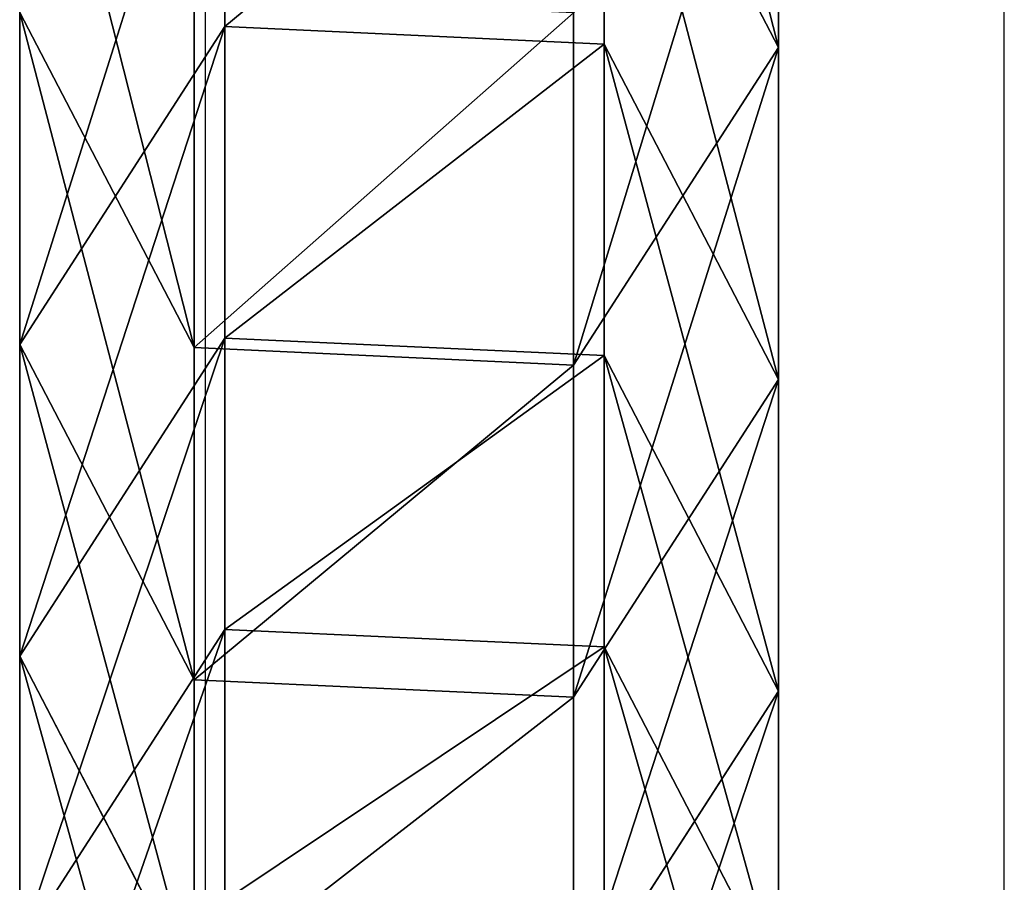
# Model space of a CAD drawing. Units: inches. Extents: x -173 to 627, y -400 to 465.
# Drawn here: x 167 to 169, y 18 to 20 of the extents above; entities that cross this region are included whole.
import ezdxf

# ---------------------------------------------------------------- set-up
doc = ezdxf.new("R2010")
doc.units = ezdxf.units.IN
doc.header["$MEASUREMENT"] = 0
doc.layers.get('0').update_dxf_attribs({"true_color": 0xffffff})
doc.layers.add('strefa bezpieczeństwa', color=1, linetype='Continuous')

# ---------------------------------------------------------------- blocks, each defined once
blk = doc.blocks.new('Grupa_108')
at = {"color": 18, "true_color": 0x000000}
for p, q in [((1.6695, 1.1707, 50.8299), (2.3416, 1.5201, 50.9015)), ((1.7577, 1.5201, 56.5694), (2.3951, 1.1095, 56.6328)), ((1.7577, 1.5201, 56.5694), (2.3416, 1.5201, 50.9015)), ((2.2943, 1.1707, 45.1614), (2.9659, 1.5201, 45.2379)), ((2.3416, 1.5201, 50.9015), (2.9786, 1.1095, 50.9694)), ((2.3416, 1.5201, 50.9015), (2.9659, 1.5201, 45.2379)), ((2.9595, 1.1707, 39.4976), (3.6306, 1.5201, 39.5789)), ((2.9659, 1.5201, 45.2379), (3.6024, 1.1095, 45.3104)), ((2.9659, 1.5201, 45.2379), (3.6306, 1.5201, 39.5789)), ((1.6695, 1.1707, 50.8299), (2.2943, 1.1707, 45.1614)), ((2.2592, 0.4106, 45.1574), (2.2943, 1.1707, 45.1614)), ((2.2943, 1.1707, 45.1614), (2.9595, 1.1707, 39.4976)), ((2.9245, 0.4106, 39.4934), (2.9595, 1.1707, 39.4976)), ((2.9595, 1.1707, 39.4976), (3.6651, 1.1707, 33.8387)), ((1.852, 1.1095, 62.3002), (2.3951, 1.1095, 56.6328)), ((2.3951, 1.1095, 56.6328), (2.3599, 0.3494, 56.6293)), ((2.3951, 1.1095, 56.6328), (2.9786, 1.1095, 50.9694)), ((2.9786, 1.1095, 50.9694), (2.9434, 0.3494, 50.9657)), ((2.9786, 1.1095, 50.9694), (3.6024, 1.1095, 45.3104)), ((3.6024, 1.1095, 45.3104), (3.5673, 0.3494, 45.3064)), ((3.6024, 1.1095, 45.3104), (4.2665, 1.1095, 39.6559)), ((2.2713, 0, 50.894), (1.6344, 0.4106, 50.8261)), ((1.6344, 0.4106, 50.8261), (2.2592, 0.4106, 45.1574)), ((2.2592, 0.4106, 45.1574), (2.9245, 0.4106, 39.4934)), ((2.8957, 0, 45.2299), (2.2592, 0.4106, 45.1574)), ((3.5604, 0, 39.5704), (2.9245, 0.4106, 39.4934)), ((2.9245, 0.4106, 39.4934), (3.63, 0.4106, 33.8342)), ((2.3599, 0.3494, 56.6293), (1.6873, 0, 56.5625)), ((2.3599, 0.3494, 56.6293), (1.8168, 0.3494, 62.297)), ((2.9434, 0.3494, 50.9657), (2.2713, 0, 50.894)), ((2.9434, 0.3494, 50.9657), (2.3599, 0.3494, 56.6293)), ((3.5673, 0.3494, 45.3064), (2.8957, 0, 45.2299)), ((3.5673, 0.3494, 45.3064), (2.9434, 0.3494, 50.9657)), ((4.2314, 0.3494, 39.6516), (3.5604, 0, 39.5704)), ((4.2314, 0.3494, 39.6516), (3.5673, 0.3494, 45.3064))]:
    blk.add_line(p, q, dxfattribs=at)
at = {"color": 18, "true_color": 0x000000, "extrusion": (1.70329e-12, -1, 9.31709e-15)}
blk.add_arc((797.5659, 135.6942), 799.8029, 184.8616397, 189.7602978, dxfattribs=at)
at = {"color": 18, "true_color": 0x000000}
mesh = blk.add_polyface(dxfattribs=at)
corners = [(2.3416, 1.5201, 50.9015), (1.0851, 1.1707, 56.5026), (1.6695, 1.1707, 50.8299), (1.7577, 1.5201, 56.5694)]
mesh.append_faces([[corners[k] for k in face] for face in [(0, 1, 2), (1, 0, 3)]], dxfattribs={"vtx0": -1, "color": 18})
mesh = blk.add_polyface(dxfattribs=at)
corners = [(2.3951, 1.1095, 56.6328), (1.2141, 1.5201, 62.2414), (1.7577, 1.5201, 56.5694), (1.852, 1.1095, 62.3002)]
mesh.append_faces([[corners[k] for k in face] for face in [(0, 1, 2), (1, 0, 3)]], dxfattribs={"vtx0": -1, "color": 18})
mesh = blk.add_polyface(dxfattribs=at)
corners = [(2.9659, 1.5201, 45.2379), (1.6695, 1.1707, 50.8299), (2.2943, 1.1707, 45.1614), (2.3416, 1.5201, 50.9015)]
mesh.append_faces([[corners[k] for k in face] for face in [(0, 1, 2), (1, 0, 3)]], dxfattribs={"vtx0": -1, "color": 18})
mesh = blk.add_polyface(dxfattribs=at)
corners = [(2.9786, 1.1095, 50.9694), (1.7577, 1.5201, 56.5694), (2.3416, 1.5201, 50.9015), (2.3951, 1.1095, 56.6328)]
mesh.append_faces([[corners[k] for k in face] for face in [(0, 1, 2), (1, 0, 3)]], dxfattribs={"vtx0": -1, "color": 18})
mesh = blk.add_polyface(dxfattribs=at)
corners = [(3.6306, 1.5201, 39.5789), (2.2943, 1.1707, 45.1614), (2.9595, 1.1707, 39.4976), (2.9659, 1.5201, 45.2379)]
mesh.append_faces([[corners[k] for k in face] for face in [(0, 1, 2), (1, 0, 3)]], dxfattribs={"vtx0": -1, "color": 18})
mesh = blk.add_polyface(dxfattribs=at)
corners = [(3.6024, 1.1095, 45.3104), (2.3416, 1.5201, 50.9015), (2.9659, 1.5201, 45.2379), (2.9786, 1.1095, 50.9694)]
mesh.append_faces([[corners[k] for k in face] for face in [(0, 1, 2), (1, 0, 3)]], dxfattribs={"vtx0": -1, "color": 18})
mesh = blk.add_polyface(dxfattribs=at)
corners = [(4.3355, 1.5201, 33.9247), (2.9595, 1.1707, 39.4976), (3.6651, 1.1707, 33.8387), (3.6306, 1.5201, 39.5789)]
mesh.append_faces([[corners[k] for k in face] for face in [(0, 1, 2), (1, 0, 3)]], dxfattribs={"vtx0": -1, "color": 18})
mesh = blk.add_polyface(dxfattribs=at)
corners = [(4.2665, 1.1095, 39.6559), (2.9659, 1.5201, 45.2379), (3.6306, 1.5201, 39.5789), (3.6024, 1.1095, 45.3104)]
mesh.append_faces([[corners[k] for k in face] for face in [(0, 1, 2), (1, 0, 3)]], dxfattribs={"vtx0": -1, "color": 18})
mesh = blk.add_polyface(dxfattribs=at)
corners = [(2.2592, 0.4106, 45.1574), (1.6695, 1.1707, 50.8299), (1.6344, 0.4106, 50.8261), (2.2943, 1.1707, 45.1614)]
mesh.append_faces([[corners[k] for k in face] for face in [(0, 1, 2), (1, 0, 3)]], dxfattribs={"vtx0": -1, "color": 18})
mesh = blk.add_polyface(dxfattribs=at)
corners = [(2.9245, 0.4106, 39.4934), (2.2943, 1.1707, 45.1614), (2.2592, 0.4106, 45.1574), (2.9595, 1.1707, 39.4976)]
mesh.append_faces([[corners[k] for k in face] for face in [(0, 1, 2), (1, 0, 3)]], dxfattribs={"vtx0": -1, "color": 18})
mesh = blk.add_polyface(dxfattribs=at)
corners = [(3.63, 0.4106, 33.8342), (2.9595, 1.1707, 39.4976), (2.9245, 0.4106, 39.4934), (3.6651, 1.1707, 33.8387)]
mesh.append_faces([[corners[k] for k in face] for face in [(0, 1, 2), (1, 0, 3)]], dxfattribs={"vtx0": -1, "color": 18})
mesh = blk.add_polyface(dxfattribs=at)
corners = [(1.852, 1.1095, 62.3002), (2.3599, 0.3494, 56.6293), (1.8168, 0.3494, 62.297), (2.3951, 1.1095, 56.6328)]
mesh.append_faces([[corners[k] for k in face] for face in [(0, 1, 2), (1, 0, 3)]], dxfattribs={"vtx0": -1, "color": 18})
mesh = blk.add_polyface(dxfattribs=at)
corners = [(2.3951, 1.1095, 56.6328), (2.9434, 0.3494, 50.9657), (2.3599, 0.3494, 56.6293), (2.9786, 1.1095, 50.9694)]
mesh.append_faces([[corners[k] for k in face] for face in [(0, 1, 2), (1, 0, 3)]], dxfattribs={"vtx0": -1, "color": 18})
mesh = blk.add_polyface(dxfattribs=at)
corners = [(2.9786, 1.1095, 50.9694), (3.5673, 0.3494, 45.3064), (2.9434, 0.3494, 50.9657), (3.6024, 1.1095, 45.3104)]
mesh.append_faces([[corners[k] for k in face] for face in [(0, 1, 2), (1, 0, 3)]], dxfattribs={"vtx0": -1, "color": 18})
mesh = blk.add_polyface(dxfattribs=at)
corners = [(3.6024, 1.1095, 45.3104), (4.2314, 0.3494, 39.6516), (3.5673, 0.3494, 45.3064), (4.2665, 1.1095, 39.6559)]
mesh.append_faces([[corners[k] for k in face] for face in [(0, 1, 2), (1, 0, 3)]], dxfattribs={"vtx0": -1, "color": 18})
mesh = blk.add_polyface(dxfattribs=at)
corners = [(1.0499, 0.4106, 56.4991), (2.2713, 0, 50.894), (1.6344, 0.4106, 50.8261), (1.6873, 0, 56.5625)]
mesh.append_faces([[corners[k] for k in face] for face in [(0, 1, 2), (1, 0, 3)]], dxfattribs={"vtx0": -1, "color": 18})
mesh = blk.add_polyface(dxfattribs=at)
corners = [(1.6344, 0.4106, 50.8261), (2.8957, 0, 45.2299), (2.2592, 0.4106, 45.1574), (2.2713, 0, 50.894)]
mesh.append_faces([[corners[k] for k in face] for face in [(0, 1, 2), (1, 0, 3)]], dxfattribs={"vtx0": -1, "color": 18})
mesh = blk.add_polyface(dxfattribs=at)
corners = [(2.2592, 0.4106, 45.1574), (3.5604, 0, 39.5704), (2.9245, 0.4106, 39.4934), (2.8957, 0, 45.2299)]
mesh.append_faces([[corners[k] for k in face] for face in [(0, 1, 2), (1, 0, 3)]], dxfattribs={"vtx0": -1, "color": 18})
mesh = blk.add_polyface(dxfattribs=at)
corners = [(2.9245, 0.4106, 39.4934), (4.2654, 0, 33.9157), (3.63, 0.4106, 33.8342), (3.5604, 0, 39.5704)]
mesh.append_faces([[corners[k] for k in face] for face in [(0, 1, 2), (1, 0, 3)]], dxfattribs={"vtx0": -1, "color": 18})
mesh = blk.add_polyface(dxfattribs=at)
corners = [(1.1437, 0, 62.2349), (2.3599, 0.3494, 56.6293), (1.6873, 0, 56.5625), (1.8168, 0.3494, 62.297)]
mesh.append_faces([[corners[k] for k in face] for face in [(0, 1, 2), (1, 0, 3)]], dxfattribs={"vtx0": -1, "color": 18})
mesh = blk.add_polyface(dxfattribs=at)
corners = [(1.6873, 0, 56.5625), (2.9434, 0.3494, 50.9657), (2.2713, 0, 50.894), (2.3599, 0.3494, 56.6293)]
mesh.append_faces([[corners[k] for k in face] for face in [(0, 1, 2), (1, 0, 3)]], dxfattribs={"vtx0": -1, "color": 18})
mesh = blk.add_polyface(dxfattribs=at)
corners = [(2.2713, 0, 50.894), (3.5673, 0.3494, 45.3064), (2.8957, 0, 45.2299), (2.9434, 0.3494, 50.9657)]
mesh.append_faces([[corners[k] for k in face] for face in [(0, 1, 2), (1, 0, 3)]], dxfattribs={"vtx0": -1, "color": 18})
mesh = blk.add_polyface(dxfattribs=at)
corners = [(2.8957, 0, 45.2299), (4.2314, 0.3494, 39.6516), (3.5604, 0, 39.5704), (3.5673, 0.3494, 45.3064)]
mesh.append_faces([[corners[k] for k in face] for face in [(0, 1, 2), (1, 0, 3)]], dxfattribs={"vtx0": -1, "color": 18})
mesh = blk.add_polyface(dxfattribs=at)
corners = [(3.5604, 0, 39.5704), (4.9358, 0.3494, 34.0017), (4.2654, 0, 33.9157), (4.2314, 0.3494, 39.6516)]
mesh.append_faces([[corners[k] for k in face] for face in [(0, 1, 2), (1, 0, 3)]], dxfattribs={"vtx0": -1, "color": 18})
blk = doc.blocks.new('1')
blk.add_blockref('Grupa_108', (0, 0.0354, 2.0828))
blk = doc.blocks.new('Grupa_137')
blk.add_blockref('1', (0.2042, 0.5285, 1.5728))
blk = doc.blocks.new('0208')
for p, q in [((97.683, 133.9831), (97.683, 140.7563)), ((96.083, 133.9831), (96.083, 140.7105))]:
    blk.add_line(p, q)

msp = doc.modelspace()

# ---------------------------------------------------------------- block references
at = {"rotation": 90.00000000000001}
msp.add_blockref('Grupa_137', (169.2832, 15.7317, 119.0895), dxfattribs=at)
at = {"layer": 'strefa bezpieczeństwa'}
msp.add_blockref('0208', (71.4887, -117.3096), dxfattribs=at)

doc.saveas('drawing.dxf')
